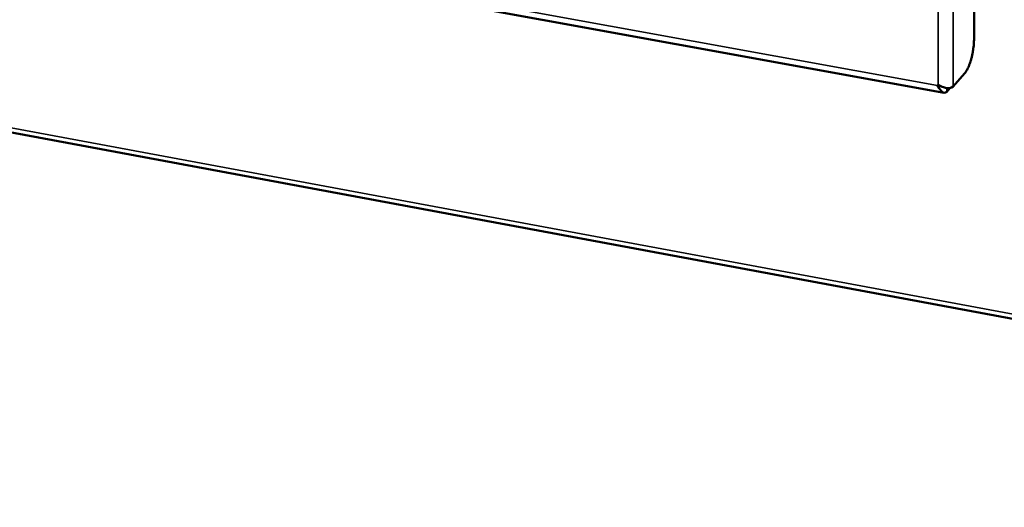
# Model space of a CAD drawing. Units: millimetres. Extents: x 65 to 5840, y 100 to 4100.
# Drawn here: x 5318 to 5435, y 3082 to 3140 of the extents above; entities that cross this region are included whole.
import ezdxf

# ---------------------------------------------------------------- set-up
doc = ezdxf.new("R2010")
doc.units = ezdxf.units.MM
doc.header["$LTSCALE"] = 20
doc.layers.add('Visible (ISO)', color=7, linetype='Continuous', lineweight=50)
doc.layers.add('Visible Narrow (ISO)', color=7, linetype='Continuous', lineweight=35)

msp = doc.modelspace()

# ---------------------------------------------------------------- linework, layer by layer
at = {"layer": 'Visible (ISO)'}
for p, q in [((5431.03, 3336.33), (5431.08, 3137.24)), ((5214.73, 3169.51), (5427.54, 3130.89)), ((5089.37, 3168.53), (5555.73, 3081.78)), ((5429.96, 3133.16), (5428.61, 3131.61)), ((5426.77, 3131.76), (5426.85, 3131.82)), ((5427.84, 3131), (5428.22, 3131.43))]:
    msp.add_line(p, q, dxfattribs=at)
at = {"layer": 'Visible (ISO)', "flags": 128}
msp.add_lwpolyline([(5431.08, 3137.24, -0.010848), (5431.07, 3136.74, -0.020463), (5431.04, 3136.47, -0.001835), (5430.95, 3135.79, -0.010514), (5430.93, 3135.67, -0.010789), (5430.85, 3135.29, -0.010266), (5430.75, 3134.89, -0.012806), (5430.65, 3134.55, -0.011199), (5430.52, 3134.18, -0.017354), (5430.46, 3134.04, -0.005135), (5430.25, 3133.59, -0.036145), (5430.16, 3133.44, -0.018324), (5429.96, 3133.16)], format="xyb", dxfattribs=at)
at = {"layer": 'Visible (ISO)'}
for points, knots in [([(5426.77, 3131.76), (5426.98, 3131.27), (5427.29, 3130.92), (5427.55, 3130.88), (5427.66, 3130.87), (5427.76, 3130.91), (5427.84, 3131)], [1.570796, 1.570796, 1.570796, 1.570796, 2.666319, 2.666319, 2.666319, 3.141593, 3.141593, 3.141593, 3.141593]), ([(5428.61, 3131.61), (5428.43, 3131.4), (5427.97, 3131.37), (5427.48, 3131.53), (5427.27, 3131.6), (5427.05, 3131.7), (5426.85, 3131.82)], [-3.141593, -3.141593, -3.141593, -3.141593, -2.04607, -2.04607, -2.04607, -1.570796, -1.570796, -1.570796, -1.570796])]:
    msp.add_open_spline(points, degree=3, knots=knots, dxfattribs=at)
at = {"layer": 'Visible Narrow (ISO)'}
for p, q in [((5428.48, 3336.93), (5428.61, 3131.61)), ((5426.85, 3131.82), (5426.68, 3336.05)), ((5214.86, 3170.19), (5426.77, 3131.76)), ((5089.37, 3169.05), (5555.23, 3082.44)), ((5427.84, 3131.44), (5427.84, 3131))]:
    msp.add_line(p, q, dxfattribs=at)

doc.saveas('drawing.dxf')
